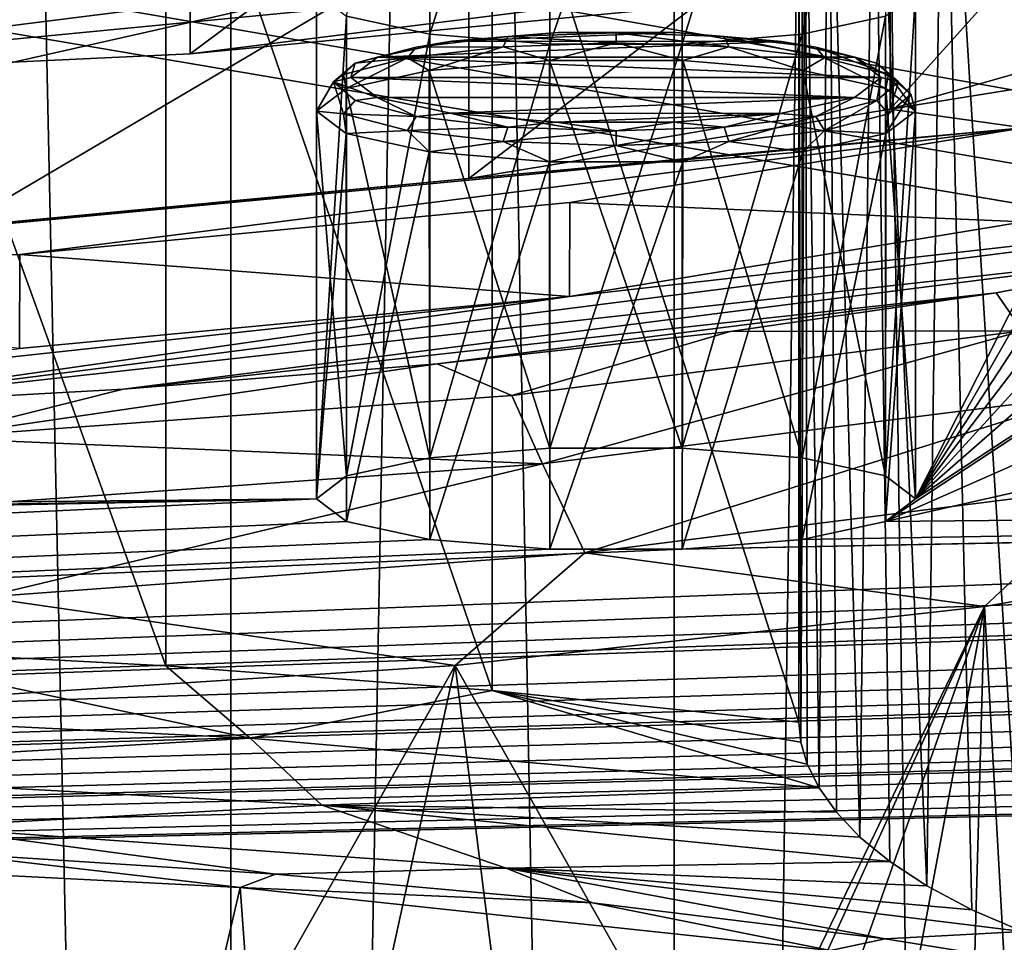
# Model space of a CAD drawing. Units: millimetres. Extents: x -194 to 100, y -1030 to 173.
# Drawn here: x 5 to 11, y -923 to -918 of the extents above; entities that cross this region are included whole.
import ezdxf

# ---------------------------------------------------------------- set-up
doc = ezdxf.new("R2010")
doc.units = ezdxf.units.MM
doc.header["$LTSCALE"] = 41.718519
for name, color, linetype in [('1002', 7, 'CONTINUOUS'), ('1003', 7, 'CONTINUOUS'), ('1004', 7, 'CONTINUOUS'), ('1005', 7, 'CONTINUOUS'), ('1006', 7, 'CONTINUOUS'), ('1009', 7, 'CONTINUOUS'), ('146', 7, 'CONTINUOUS'), ('147', 7, 'CONTINUOUS'), ('148', 7, 'CONTINUOUS'), ('149', 7, 'CONTINUOUS'), ('15', 7, 'CONTINUOUS'), ('150', 7, 'CONTINUOUS'), ('154', 7, 'CONTINUOUS'), ('156', 7, 'CONTINUOUS'), ('158', 7, 'CONTINUOUS'), ('162', 7, 'CONTINUOUS'), ('164', 7, 'CONTINUOUS'), ('167', 7, 'CONTINUOUS'), ('168', 7, 'CONTINUOUS'), ('170', 7, 'CONTINUOUS'), ('734', 7, 'CONTINUOUS'), ('751', 7, 'CONTINUOUS')]:
    doc.layers.add(name, color=color, linetype=linetype)

msp = doc.modelspace()

# ---------------------------------------------------------------- linework, layer by layer
at = {"layer": '1002', "linetype": 'CONTINUOUS'}
for points in [[(8.1627, -917.6465, -382.4096), (8.8497, -917.647, -382.4124), (7.5411, -917.6978, -382.7004), (8.1627, -917.6465, -382.4096)], [(8.8497, -917.647, -382.4124), (9.4676, -917.699, -382.7071), (7.5411, -917.6978, -382.7004), (8.8497, -917.647, -382.4124)], [(7.5411, -917.6978, -382.7004), (9.4676, -917.699, -382.7071), (7.1065, -917.7916, -383.2321), (7.5411, -917.6978, -382.7004)], [(9.4676, -917.699, -382.7071), (9.8954, -917.7922, -383.2357), (7.1065, -917.7916, -383.2321), (9.4676, -917.699, -382.7071)], [(10.05, -917.9092, -383.8993), (6.95, -917.9092, -383.8993), (7.1065, -917.7916, -383.2321), (10.05, -917.9092, -383.8993)], [(9.8954, -917.7922, -383.2357), (10.05, -917.9092, -383.8993), (7.1065, -917.7916, -383.2321), (9.8954, -917.7922, -383.2357)], [(7.1046, -918.0262, -384.563), (6.95, -917.9092, -383.8993), (9.8935, -918.0269, -384.5666), (7.1046, -918.0262, -384.563)], [(9.8935, -918.0269, -384.5666), (6.95, -917.9092, -383.8993), (10.05, -917.9092, -383.8993), (9.8935, -918.0269, -384.5666)], [(7.5324, -918.1194, -385.0916), (7.1046, -918.0262, -384.563), (9.8935, -918.0269, -384.5666), (7.5324, -918.1194, -385.0916)], [(9.4589, -918.1206, -385.0983), (7.5324, -918.1194, -385.0916), (9.8935, -918.0269, -384.5666), (9.4589, -918.1206, -385.0983)], [(8.1503, -918.1714, -385.3863), (7.5324, -918.1194, -385.0916), (9.4589, -918.1206, -385.0983), (8.1503, -918.1714, -385.3863)], [(8.8373, -918.1719, -385.3891), (8.1503, -918.1714, -385.3863), (9.4589, -918.1206, -385.0983), (8.8373, -918.1719, -385.3891)]]:
    msp.add_3dface(points, dxfattribs=at)
at = {"layer": '1003', "linetype": 'CONTINUOUS'}
for points in [[(6.908, -918.1222, -384.5314), (6.75, -918.1062, -383.8646), (6.8501, -917.9355, -383.8947), (6.908, -918.1222, -384.5314)], [(6.95, -917.9092, -383.8993), (7.1046, -918.0262, -384.563), (6.8501, -917.9355, -383.8947), (6.95, -917.9092, -383.8993)], [(6.8501, -917.9355, -383.8947), (7.1046, -918.0262, -384.563), (6.9757, -918.0452, -384.5165), (6.8501, -917.9355, -383.8947)], [(6.908, -918.1222, -384.5314), (6.8501, -917.9355, -383.8947), (6.9757, -918.0452, -384.5165), (6.908, -918.1222, -384.5314)], [(9.8935, -918.0269, -384.5666), (10.05, -917.9092, -383.8993), (10.0243, -918.0452, -384.5165), (9.8935, -918.0269, -384.5666)], [(10.0243, -918.0452, -384.5165), (10.05, -917.9092, -383.8993), (10.1499, -917.9355, -383.8947), (10.0243, -918.0452, -384.5165)], [(10.092, -918.1222, -384.5314), (10.0243, -918.0452, -384.5165), (10.1499, -917.9355, -383.8947), (10.092, -918.1222, -384.5314)], [(10.092, -918.1222, -384.5314), (10.1499, -917.9355, -383.8947), (10.2232, -918.0077, -383.882), (10.092, -918.1222, -384.5314)], [(6.908, -918.1222, -384.5314), (6.9757, -918.0452, -384.5165), (7.3333, -918.1381, -385.0436), (6.908, -918.1222, -384.5314)], [(6.9757, -918.0452, -384.5165), (7.1046, -918.0262, -384.563), (7.3333, -918.1381, -385.0436), (6.9757, -918.0452, -384.5165)], [(7.1046, -918.0262, -384.563), (7.5324, -918.1194, -385.0916), (7.3333, -918.1381, -385.0436), (7.1046, -918.0262, -384.563)], [(9.4589, -918.1206, -385.0983), (9.8935, -918.0269, -384.5666), (9.6667, -918.1381, -385.0436), (9.4589, -918.1206, -385.0983)], [(9.6667, -918.1381, -385.0436), (9.8935, -918.0269, -384.5666), (10.0243, -918.0452, -384.5165), (9.6667, -918.1381, -385.0436)], [(9.7185, -918.2193, -385.082), (9.6667, -918.1381, -385.0436), (10.0243, -918.0452, -384.5165), (9.7185, -918.2193, -385.082)], [(10.092, -918.1222, -384.5314), (9.7185, -918.2193, -385.082), (10.0243, -918.0452, -384.5165), (10.092, -918.1222, -384.5314)], [(10.25, -918.1062, -383.8646), (10.0767, -918.238, -384.6124), (10.2232, -918.0077, -383.882), (10.25, -918.1062, -383.8646)], [(10.2232, -918.0077, -383.882), (10.0767, -918.238, -384.6124), (10.092, -918.1222, -384.5314), (10.2232, -918.0077, -383.882)], [(6.9233, -918.238, -384.6124), (6.75, -918.1062, -383.8646), (6.908, -918.1222, -384.5314), (6.9233, -918.238, -384.6124)], [(7.2815, -918.2193, -385.082), (6.9233, -918.238, -384.6124), (6.908, -918.1222, -384.5314), (7.2815, -918.2193, -385.082)], [(7.2815, -918.2193, -385.082), (6.908, -918.1222, -384.5314), (7.3333, -918.1381, -385.0436), (7.2815, -918.2193, -385.082)], [(7.2815, -918.2193, -385.082), (7.3333, -918.1381, -385.0436), (7.8686, -918.2002, -385.3959), (7.2815, -918.2193, -385.082)], [(7.3333, -918.1381, -385.0436), (7.5324, -918.1194, -385.0916), (7.8686, -918.2002, -385.3959), (7.3333, -918.1381, -385.0436)], [(7.5324, -918.1194, -385.0916), (8.1503, -918.1714, -385.3863), (7.8686, -918.2002, -385.3959), (7.5324, -918.1194, -385.0916)], [(8.8373, -918.1719, -385.3891), (9.4589, -918.1206, -385.0983), (9.1314, -918.2002, -385.3959), (8.8373, -918.1719, -385.3891)], [(9.1314, -918.2002, -385.3959), (9.4589, -918.1206, -385.0983), (9.6667, -918.1381, -385.0436), (9.1314, -918.2002, -385.3959)], [(9.1594, -918.2841, -385.4498), (9.1314, -918.2002, -385.3959), (9.6667, -918.1381, -385.0436), (9.1594, -918.2841, -385.4498)], [(9.7185, -918.2193, -385.082), (9.1594, -918.2841, -385.4498), (9.6667, -918.1381, -385.0436), (9.7185, -918.2193, -385.082)], [(10.092, -918.1222, -384.5314), (10.0767, -918.238, -384.6124), (9.7185, -918.2193, -385.082), (10.092, -918.1222, -384.5314)], [(7.4089, -918.3438, -385.212), (6.9233, -918.238, -384.6124), (7.2815, -918.2193, -385.082), (7.4089, -918.3438, -385.212)], [(7.8406, -918.2841, -385.4498), (7.2815, -918.2193, -385.082), (7.8686, -918.2002, -385.3959), (7.8406, -918.2841, -385.4498)], [(7.8406, -918.2841, -385.4498), (7.4089, -918.3438, -385.212), (7.2815, -918.2193, -385.082), (7.8406, -918.2841, -385.4498)], [(7.8406, -918.2841, -385.4498), (7.8686, -918.2002, -385.3959), (8.5, -918.222, -385.5195), (7.8406, -918.2841, -385.4498)], [(8.5, -918.3069, -385.579), (7.8406, -918.2841, -385.4498), (8.5, -918.222, -385.5195), (8.5, -918.3069, -385.579)], [(7.8686, -918.2002, -385.3959), (8.1503, -918.1714, -385.3863), (8.5, -918.222, -385.5195), (7.8686, -918.2002, -385.3959)], [(8.1503, -918.1714, -385.3863), (8.8373, -918.1719, -385.3891), (8.5, -918.222, -385.5195), (8.1503, -918.1714, -385.3863)], [(8.5, -918.222, -385.5195), (8.8373, -918.1719, -385.3891), (9.1314, -918.2002, -385.3959), (8.5, -918.222, -385.5195)], [(9.1594, -918.2841, -385.4498), (8.5, -918.3069, -385.579), (9.1314, -918.2002, -385.3959), (9.1594, -918.2841, -385.4498)], [(8.5, -918.3069, -385.579), (8.5, -918.222, -385.5195), (9.1314, -918.2002, -385.3959), (8.5, -918.3069, -385.579)], [(9.7185, -918.2193, -385.082), (9.5911, -918.3438, -385.212), (9.1594, -918.2841, -385.4498), (9.7185, -918.2193, -385.082)], [(10.0767, -918.238, -384.6124), (9.5911, -918.3438, -385.212), (9.7185, -918.2193, -385.082), (10.0767, -918.238, -384.6124)], [(8.1106, -918.4024, -385.5448), (7.4089, -918.3438, -385.212), (7.8406, -918.2841, -385.4498), (8.1106, -918.4024, -385.5448)], [(8.5, -918.3069, -385.579), (8.1106, -918.4024, -385.5448), (7.8406, -918.2841, -385.4498), (8.5, -918.3069, -385.579)], [(8.8894, -918.4024, -385.5448), (8.1106, -918.4024, -385.5448), (8.5, -918.3069, -385.579), (8.8894, -918.4024, -385.5448)], [(9.1594, -918.2841, -385.4498), (8.8894, -918.4024, -385.5448), (8.5, -918.3069, -385.579), (9.1594, -918.2841, -385.4498)], [(9.5911, -918.3438, -385.212), (8.8894, -918.4024, -385.5448), (9.1594, -918.2841, -385.4498), (9.5911, -918.3438, -385.212)]]:
    msp.add_3dface(points, dxfattribs=at)
at = {"layer": '1004', "linetype": 'CONTINUOUS'}
for points in [[(6.75, -920.3712, -383.4652), (6.75, -918.1062, -383.8646), (6.9233, -918.238, -384.6124), (6.75, -920.3712, -383.4652)], [(10.25, -920.3712, -383.4652), (10.0739, -920.504, -384.218), (10.25, -918.1062, -383.8646), (10.25, -920.3712, -383.4652)], [(10.0739, -920.504, -384.218), (10.0767, -918.238, -384.6124), (10.25, -918.1062, -383.8646), (10.0739, -920.504, -384.218)], [(6.9261, -920.504, -384.218), (6.75, -920.3712, -383.4652), (6.9233, -918.238, -384.6124), (6.9261, -920.504, -384.218)], [(6.9261, -920.504, -384.218), (6.9233, -918.238, -384.6124), (7.4089, -918.3438, -385.212), (6.9261, -920.504, -384.218)], [(10.0739, -920.504, -384.218), (9.5869, -920.6089, -384.8134), (10.0767, -918.238, -384.6124), (10.0739, -920.504, -384.218)], [(9.5869, -920.6089, -384.8134), (9.5911, -918.3438, -385.212), (10.0767, -918.238, -384.6124), (9.5869, -920.6089, -384.8134)], [(7.4131, -920.6089, -384.8134), (6.9261, -920.504, -384.218), (7.4089, -918.3438, -385.212), (7.4131, -920.6089, -384.8134)], [(7.4131, -920.6089, -384.8134), (7.4089, -918.3438, -385.212), (8.1106, -918.4024, -385.5448), (7.4131, -920.6089, -384.8134)], [(9.5869, -920.6089, -384.8134), (8.8873, -920.6671, -385.143), (9.5911, -918.3438, -385.212), (9.5869, -920.6089, -384.8134)], [(8.8873, -920.6671, -385.143), (8.8894, -918.4024, -385.5448), (9.5911, -918.3438, -385.212), (8.8873, -920.6671, -385.143)], [(8.1127, -920.6671, -385.143), (7.4131, -920.6089, -384.8134), (8.1106, -918.4024, -385.5448), (8.1127, -920.6671, -385.143)], [(8.1127, -920.6671, -385.143), (8.1106, -918.4024, -385.5448), (8.8894, -918.4024, -385.5448), (8.1127, -920.6671, -385.143)], [(8.8873, -920.6671, -385.143), (8.1127, -920.6671, -385.143), (8.8894, -918.4024, -385.5448), (8.8873, -920.6671, -385.143)]]:
    msp.add_3dface(points, dxfattribs=at)
at = {"layer": '1005', "linetype": 'CONTINUOUS'}
for points in [[(7.4089, -917.8686, -382.5172), (8.1127, -920.0754, -381.7875), (8.1106, -917.8099, -382.1844), (7.4089, -917.8686, -382.5172)], [(8.1127, -920.0754, -381.7875), (8.8873, -920.0754, -381.7875), (8.1106, -917.8099, -382.1844), (8.1127, -920.0754, -381.7875)], [(8.1106, -917.8099, -382.1844), (8.8873, -920.0754, -381.7875), (8.8894, -917.8099, -382.1844), (8.1106, -917.8099, -382.1844)], [(8.8873, -920.0754, -381.7875), (9.5869, -920.1335, -382.1171), (8.8894, -917.8099, -382.1844), (8.8873, -920.0754, -381.7875)], [(8.8894, -917.8099, -382.1844), (9.5869, -920.1335, -382.1171), (9.5911, -917.8686, -382.5172), (8.8894, -917.8099, -382.1844)], [(6.9233, -917.9743, -383.1169), (7.4131, -920.1335, -382.1171), (7.4089, -917.8686, -382.5172), (6.9233, -917.9743, -383.1169)], [(7.4131, -920.1335, -382.1171), (8.1127, -920.0754, -381.7875), (7.4089, -917.8686, -382.5172), (7.4131, -920.1335, -382.1171)], [(9.5869, -920.1335, -382.1171), (10.0739, -920.2385, -382.7125), (9.5911, -917.8686, -382.5172), (9.5869, -920.1335, -382.1171)], [(9.5911, -917.8686, -382.5172), (10.0739, -920.2385, -382.7125), (10.0767, -917.9743, -383.1169), (9.5911, -917.8686, -382.5172)], [(6.75, -918.1062, -383.8646), (6.9261, -920.2385, -382.7125), (6.9233, -917.9743, -383.1169), (6.75, -918.1062, -383.8646)], [(6.9261, -920.2385, -382.7125), (7.4131, -920.1335, -382.1171), (6.9233, -917.9743, -383.1169), (6.9261, -920.2385, -382.7125)], [(10.0739, -920.2385, -382.7125), (10.25, -920.3712, -383.4652), (10.0767, -917.9743, -383.1169), (10.0739, -920.2385, -382.7125)], [(10.25, -920.3712, -383.4652), (10.25, -918.1062, -383.8646), (10.0767, -917.9743, -383.1169), (10.25, -920.3712, -383.4652)], [(6.75, -920.3712, -383.4652), (6.9261, -920.2385, -382.7125), (6.75, -918.1062, -383.8646), (6.75, -920.3712, -383.4652)]]:
    msp.add_3dface(points, dxfattribs=at)
at = {"layer": '1006', "linetype": 'CONTINUOUS'}
for points in [[(8.1627, -917.6465, -382.4096), (7.5411, -917.6978, -382.7004), (7.8686, -917.6709, -382.3935), (8.1627, -917.6465, -382.4096)], [(8.1627, -917.6465, -382.4096), (7.8686, -917.6709, -382.3935), (8.5, -917.649, -382.2699), (8.1627, -917.6465, -382.4096)], [(8.8497, -917.647, -382.4124), (8.1627, -917.6465, -382.4096), (8.5, -917.649, -382.2699), (8.8497, -917.647, -382.4124)], [(8.8497, -917.647, -382.4124), (8.5, -917.649, -382.2699), (9.1314, -917.6709, -382.3935), (8.8497, -917.647, -382.4124)], [(9.4676, -917.699, -382.7071), (8.8497, -917.647, -382.4124), (9.1314, -917.6709, -382.3935), (9.4676, -917.699, -382.7071)], [(7.5411, -917.6978, -382.7004), (7.1065, -917.7916, -383.2321), (7.3333, -917.733, -382.7458), (7.5411, -917.6978, -382.7004)], [(7.5411, -917.6978, -382.7004), (7.3333, -917.733, -382.7458), (7.8686, -917.6709, -382.3935), (7.5411, -917.6978, -382.7004)], [(7.3333, -917.733, -382.7458), (7.8406, -917.7312, -382.3141), (7.8686, -917.6709, -382.3935), (7.3333, -917.733, -382.7458)], [(7.8406, -917.7312, -382.3141), (8.5, -917.7085, -382.185), (7.8686, -917.6709, -382.3935), (7.8406, -917.7312, -382.3141)], [(7.8686, -917.6709, -382.3935), (8.5, -917.7085, -382.185), (8.5, -917.649, -382.2699), (7.8686, -917.6709, -382.3935)], [(8.5, -917.7085, -382.185), (9.1594, -917.7312, -382.3141), (8.5, -917.649, -382.2699), (8.5, -917.7085, -382.185)], [(8.5, -917.649, -382.2699), (9.1594, -917.7312, -382.3141), (9.1314, -917.6709, -382.3935), (8.5, -917.649, -382.2699)], [(9.4676, -917.699, -382.7071), (9.1314, -917.6709, -382.3935), (9.6667, -917.733, -382.7458), (9.4676, -917.699, -382.7071)], [(9.1594, -917.7312, -382.3141), (9.7185, -917.7961, -382.682), (9.1314, -917.6709, -382.3935), (9.1594, -917.7312, -382.3141)], [(9.1314, -917.6709, -382.3935), (9.7185, -917.7961, -382.682), (9.6667, -917.733, -382.7458), (9.1314, -917.6709, -382.3935)], [(9.8954, -917.7922, -383.2357), (9.4676, -917.699, -382.7071), (9.6667, -917.733, -382.7458), (9.8954, -917.7922, -383.2357)], [(7.1065, -917.7916, -383.2321), (6.9757, -917.8259, -383.2729), (7.3333, -917.733, -382.7458), (7.1065, -917.7916, -383.2321)], [(6.9757, -917.8259, -383.2729), (7.2815, -917.7961, -382.682), (7.3333, -917.733, -382.7458), (6.9757, -917.8259, -383.2729)], [(7.2815, -917.7961, -382.682), (7.4089, -917.8686, -382.5172), (7.8406, -917.7312, -382.3141), (7.2815, -917.7961, -382.682)], [(7.2815, -917.7961, -382.682), (7.8406, -917.7312, -382.3141), (7.3333, -917.733, -382.7458), (7.2815, -917.7961, -382.682)], [(7.4089, -917.8686, -382.5172), (8.1106, -917.8099, -382.1844), (7.8406, -917.7312, -382.3141), (7.4089, -917.8686, -382.5172)], [(7.8406, -917.7312, -382.3141), (8.1106, -917.8099, -382.1844), (8.5, -917.7085, -382.185), (7.8406, -917.7312, -382.3141)], [(8.1106, -917.8099, -382.1844), (8.8894, -917.8099, -382.1844), (8.5, -917.7085, -382.185), (8.1106, -917.8099, -382.1844)], [(8.5, -917.7085, -382.185), (8.8894, -917.8099, -382.1844), (9.1594, -917.7312, -382.3141), (8.5, -917.7085, -382.185)], [(8.8894, -917.8099, -382.1844), (9.5911, -917.8686, -382.5172), (9.1594, -917.7312, -382.3141), (8.8894, -917.8099, -382.1844)], [(9.1594, -917.7312, -382.3141), (9.5911, -917.8686, -382.5172), (9.7185, -917.7961, -382.682), (9.1594, -917.7312, -382.3141)], [(9.8954, -917.7922, -383.2357), (9.6667, -917.733, -382.7458), (10.0243, -917.8259, -383.2729), (9.8954, -917.7922, -383.2357)], [(9.7185, -917.7961, -382.682), (10.092, -917.8932, -383.2326), (9.6667, -917.733, -382.7458), (9.7185, -917.7961, -382.682)], [(9.6667, -917.733, -382.7458), (10.092, -917.8932, -383.2326), (10.0243, -917.8259, -383.2729), (9.6667, -917.733, -382.7458)], [(6.908, -917.8932, -383.2326), (6.9233, -917.9743, -383.1169), (7.2815, -917.7961, -382.682), (6.908, -917.8932, -383.2326)], [(6.908, -917.8932, -383.2326), (7.2815, -917.7961, -382.682), (6.9757, -917.8259, -383.2729), (6.908, -917.8932, -383.2326)], [(6.9233, -917.9743, -383.1169), (7.4089, -917.8686, -382.5172), (7.2815, -917.7961, -382.682), (6.9233, -917.9743, -383.1169)], [(7.1065, -917.7916, -383.2321), (6.95, -917.9092, -383.8993), (6.9757, -917.8259, -383.2729), (7.1065, -917.7916, -383.2321)], [(9.5911, -917.8686, -382.5172), (10.0767, -917.9743, -383.1169), (9.7185, -917.7961, -382.682), (9.5911, -917.8686, -382.5172)], [(9.7185, -917.7961, -382.682), (10.0767, -917.9743, -383.1169), (10.092, -917.8932, -383.2326), (9.7185, -917.7961, -382.682)], [(10.05, -917.9092, -383.8993), (9.8954, -917.7922, -383.2357), (10.1499, -917.9355, -383.8947), (10.05, -917.9092, -383.8993)], [(10.1499, -917.9355, -383.8947), (9.8954, -917.7922, -383.2357), (10.0243, -917.8259, -383.2729), (10.1499, -917.9355, -383.8947)], [(6.95, -917.9092, -383.8993), (6.8501, -917.9355, -383.8947), (6.9757, -917.8259, -383.2729), (6.95, -917.9092, -383.8993)], [(6.8501, -917.9355, -383.8947), (6.908, -917.8932, -383.2326), (6.9757, -917.8259, -383.2729), (6.8501, -917.9355, -383.8947)], [(10.092, -917.8932, -383.2326), (10.2232, -918.0077, -383.882), (10.0243, -917.8259, -383.2729), (10.092, -917.8932, -383.2326)], [(10.2232, -918.0077, -383.882), (10.1499, -917.9355, -383.8947), (10.0243, -917.8259, -383.2729), (10.2232, -918.0077, -383.882)], [(6.8501, -917.9355, -383.8947), (6.75, -918.1062, -383.8646), (6.9233, -917.9743, -383.1169), (6.8501, -917.9355, -383.8947)], [(6.8501, -917.9355, -383.8947), (6.9233, -917.9743, -383.1169), (6.908, -917.8932, -383.2326), (6.8501, -917.9355, -383.8947)], [(10.0767, -917.9743, -383.1169), (10.25, -918.1062, -383.8646), (10.092, -917.8932, -383.2326), (10.0767, -917.9743, -383.1169)], [(10.25, -918.1062, -383.8646), (10.2232, -918.0077, -383.882), (10.092, -917.8932, -383.2326), (10.25, -918.1062, -383.8646)]]:
    msp.add_3dface(points, dxfattribs=at)
at = {"layer": '1009', "linetype": 'CONTINUOUS'}
for points in [[(10.0739, -917.5519, -367.4762), (9.5869, -917.6569, -368.0717), (10.0767, -915.286, -367.8706), (10.0739, -917.5519, -367.4762)], [(9.5869, -917.6569, -368.0717), (9.5911, -915.3917, -368.4703), (10.0767, -915.286, -367.8706), (9.5869, -917.6569, -368.0717)], [(7.4131, -917.6569, -368.0717), (6.9261, -917.5519, -367.4762), (7.4089, -915.3917, -368.4703), (7.4131, -917.6569, -368.0717)], [(7.4131, -917.6569, -368.0717), (7.4089, -915.3917, -368.4703), (8.1106, -915.4504, -368.8031), (7.4131, -917.6569, -368.0717)], [(9.5869, -917.6569, -368.0717), (8.8873, -917.715, -368.4013), (9.5911, -915.3917, -368.4703), (9.5869, -917.6569, -368.0717)], [(8.8873, -917.715, -368.4013), (8.8894, -915.4504, -368.8031), (9.5911, -915.3917, -368.4703), (8.8873, -917.715, -368.4013)], [(8.1127, -917.715, -368.4013), (7.4131, -917.6569, -368.0717), (8.1106, -915.4504, -368.8031), (8.1127, -917.715, -368.4013)], [(8.1127, -917.715, -368.4013), (8.1106, -915.4504, -368.8031), (8.8894, -915.4504, -368.8031), (8.1127, -917.715, -368.4013)], [(8.8873, -917.715, -368.4013), (8.1127, -917.715, -368.4013), (8.8894, -915.4504, -368.8031), (8.8873, -917.715, -368.4013)]]:
    msp.add_3dface(points, dxfattribs=at)
at = {"layer": '146', "color": 7, "linetype": 'CONTINUOUS'}
for points in [[(10.8806, -918.2042, -315.1128), (10.881, -918.7535, -315.0149), (8.2292, -918.6412, -317.591), (10.8806, -918.2042, -315.1128)], [(8.2292, -918.6412, -317.591), (8.2286, -919.1906, -317.4937), (5.0168, -918.944, -319.3086), (8.2292, -918.6412, -317.591)], [(10.881, -918.7535, -315.0149), (8.2286, -919.1906, -317.4937), (8.2292, -918.6412, -317.591), (10.881, -918.7535, -315.0149)], [(5.0168, -918.944, -319.3086), (5.0151, -919.4936, -319.212), (1.4631, -919.0921, -320.1486), (5.0168, -918.944, -319.3086)], [(8.2286, -919.1906, -317.4937), (5.0151, -919.4936, -319.212), (5.0168, -918.944, -319.3086), (8.2286, -919.1906, -317.4937)]]:
    msp.add_3dface(points, dxfattribs=at)
at = {"layer": '147', "color": 7, "linetype": 'CONTINUOUS'}
for points in [[(11.8756, -917.5927, -311.645), (12.7899, -917.6631, -312.0439), (10.1021, -918.0952, -314.4946), (11.8756, -917.5927, -311.645)], [(12.7899, -917.6631, -312.0439), (10.8806, -918.2042, -315.1128), (10.1021, -918.0952, -314.4946), (12.7899, -917.6631, -312.0439)], [(10.1021, -918.0952, -314.4946), (10.8806, -918.2042, -315.1128), (7.6396, -918.5009, -316.7955), (10.1021, -918.0952, -314.4946)], [(10.8806, -918.2042, -315.1128), (5.0168, -918.944, -319.3086), (1.4631, -919.0921, -320.1486), (10.8806, -918.2042, -315.1128)], [(10.8806, -918.2042, -315.1128), (1.4631, -919.0921, -320.1486), (7.6396, -918.5009, -316.7955), (10.8806, -918.2042, -315.1128)], [(10.8806, -918.2042, -315.1128), (8.2292, -918.6412, -317.591), (5.0168, -918.944, -319.3086), (10.8806, -918.2042, -315.1128)], [(7.6396, -918.5009, -316.7955), (1.4631, -919.0921, -320.1486), (4.6562, -918.782, -318.39), (7.6396, -918.5009, -316.7955)]]:
    msp.add_3dface(points, dxfattribs=at)
at = {"layer": '148', "color": 7, "linetype": 'CONTINUOUS'}
for points in [[(11.8756, -917.5927, -311.645), (10.1021, -918.0952, -314.4946), (11.8756, -916.1155, -311.9055), (11.8756, -917.5927, -311.645)], [(11.8756, -916.1155, -311.9055), (10.1021, -918.0952, -314.4946), (10.1021, -916.618, -314.7551), (11.8756, -916.1155, -311.9055)], [(10.1021, -918.0952, -314.4946), (7.6396, -918.5009, -316.7955), (10.1021, -916.618, -314.7551), (10.1021, -918.0952, -314.4946)], [(10.1021, -916.618, -314.7551), (7.6396, -918.5009, -316.7955), (7.6396, -917.0237, -317.056), (10.1021, -916.618, -314.7551)], [(7.6396, -918.5009, -316.7955), (4.6562, -918.782, -318.39), (7.6396, -917.0237, -317.056), (7.6396, -918.5009, -316.7955)], [(7.6396, -917.0237, -317.056), (4.6562, -918.782, -318.39), (4.6562, -917.3048, -318.6505), (7.6396, -917.0237, -317.056)]]:
    msp.add_3dface(points, dxfattribs=at)
at = {"layer": '149', "color": 7, "linetype": 'CONTINUOUS'}
for points in [[(14.3635, -916.4212, -313.6392), (7.6396, -917.0237, -317.056), (2.2675, -917.9475, -322.2952), (14.3635, -916.4212, -313.6392)], [(12.2448, -916.9855, -316.8396), (14.3635, -916.4212, -313.6392), (2.2675, -917.9475, -322.2952), (12.2448, -916.9855, -316.8396)], [(6.0128, -917.7719, -321.2993), (12.2448, -916.9855, -316.8396), (2.2675, -917.9475, -322.2952), (6.0128, -917.7719, -321.2993)], [(9.4055, -917.4448, -319.4444), (12.2448, -916.9855, -316.8396), (6.0128, -917.7719, -321.2993), (9.4055, -917.4448, -319.4444)], [(7.6396, -917.0237, -317.056), (4.6562, -917.3048, -318.6505), (2.2675, -917.9475, -322.2952), (7.6396, -917.0237, -317.056)]]:
    msp.add_3dface(points, dxfattribs=at)
at = {"layer": '15', "color": 7, "linetype": 'CONTINUOUS'}
for points in [[(3.2356, -828.3, -12.0738), (6.2492, -828.3, -10.8257), (3.2352, -967.5, -12.0741), (3.2356, -828.3, -12.0738)], [(3.2352, -967.5, -12.0741), (6.2492, -828.3, -10.8257), (6.25, -967.5, -10.8253), (3.2352, -967.5, -12.0741)], [(6.25, -967.5, 10.8253), (3.2356, -828.3, 12.0738), (3.2352, -967.5, 12.0741), (6.25, -967.5, 10.8253)], [(6.2492, -828.3, 10.8257), (3.2356, -828.3, 12.0738), (6.25, -967.5, 10.8253), (6.2492, -828.3, 10.8257)], [(6.2492, -828.3, -10.8257), (8.8394, -828.3, -8.8381), (6.25, -967.5, -10.8253), (6.2492, -828.3, -10.8257)], [(8.8394, -828.3, 8.8381), (6.2492, -828.3, 10.8257), (8.8388, -967.5, 8.8388), (8.8394, -828.3, 8.8381)], [(8.8388, -967.5, 8.8388), (6.2492, -828.3, 10.8257), (6.25, -967.5, 10.8253), (8.8388, -967.5, 8.8388)], [(6.25, -967.5, -10.8253), (8.8394, -828.3, -8.8381), (8.8388, -967.5, -8.8388), (6.25, -967.5, -10.8253)], [(8.8394, -828.3, -8.8381), (10.8248, -828.3, -6.2505), (8.8388, -967.5, -8.8388), (8.8394, -828.3, -8.8381)], [(8.8388, -967.5, -8.8388), (10.8248, -828.3, -6.2505), (10.8253, -967.5, -6.25), (8.8388, -967.5, -8.8388)], [(10.8253, -967.5, 6.25), (8.8394, -828.3, 8.8381), (8.8388, -967.5, 8.8388), (10.8253, -967.5, 6.25)], [(10.8248, -828.3, 6.2505), (8.8394, -828.3, 8.8381), (10.8253, -967.5, 6.25), (10.8248, -828.3, 6.2505)]]:
    msp.add_3dface(points, dxfattribs=at)
at = {"layer": '150', "color": 7, "linetype": 'CONTINUOUS'}
for points in [[(9.4055, -917.4448, -319.4444), (6.0128, -917.7719, -321.2993), (9.4046, -915.2437, -319.8332), (9.4055, -917.4448, -319.4444)], [(9.4046, -915.2437, -319.8332), (6.0128, -917.7719, -321.2993), (6.0144, -915.5705, -321.6866), (9.4046, -915.2437, -319.8332)], [(6.0128, -917.7719, -321.2993), (2.2675, -917.9475, -322.2952), (6.0144, -915.5705, -321.6866), (6.0128, -917.7719, -321.2993)], [(6.0144, -915.5705, -321.6866), (2.2675, -917.9475, -322.2952), (2.268, -915.7462, -322.6828), (6.0144, -915.5705, -321.6866)]]:
    msp.add_3dface(points, dxfattribs=at)
at = {"layer": '154', "color": 7, "linetype": 'CONTINUOUS'}
for points in [[(12.089, -918.9083, -315.8927), (10.8754, -919.391, -317.9754), (10.7211, -919.1676, -317.3635), (12.089, -918.9083, -315.8927)], [(10.7211, -919.1676, -317.3635), (10.8754, -919.391, -317.9754), (9.167, -919.3943, -318.6488), (10.7211, -919.1676, -317.3635)], [(9.167, -919.3943, -318.6488), (7.8905, -919.7675, -320.1104), (7.4553, -919.5836, -319.7224), (9.167, -919.3943, -318.6488)], [(10.8754, -919.391, -317.9754), (8.0697, -920.1673, -320.5052), (7.8905, -919.7675, -320.1104), (10.8754, -919.391, -317.9754)], [(10.8754, -919.391, -317.9754), (7.8905, -919.7675, -320.1104), (9.167, -919.3943, -318.6488), (10.8754, -919.391, -317.9754)], [(11.2543, -919.7657, -318.2276), (8.0697, -920.1673, -320.5052), (10.8754, -919.391, -317.9754), (11.2543, -919.7657, -318.2276)], [(7.8905, -919.7675, -320.1104), (4.4899, -920.0158, -321.5189), (7.4553, -919.5836, -319.7224), (7.8905, -919.7675, -320.1104)], [(7.4553, -919.5836, -319.7224), (4.4899, -920.0158, -321.5189), (5.6199, -919.7322, -320.5654), (7.4553, -919.5836, -319.7224)], [(5.6199, -919.7322, -320.5654), (4.4899, -920.0158, -321.5189), (3.6842, -919.8383, -321.1671), (5.6199, -919.7322, -320.5654)], [(7.8905, -919.7675, -320.1104), (8.0697, -920.1673, -320.5052), (4.4899, -920.0158, -321.5189), (7.8905, -919.7675, -320.1104)], [(11.2543, -919.7657, -318.2276), (8.3168, -920.6877, -320.6516), (8.0697, -920.1673, -320.5052), (11.2543, -919.7657, -318.2276)], [(11.4053, -920.2981, -318.442), (8.3168, -920.6877, -320.6516), (11.2543, -919.7657, -318.2276), (11.4053, -920.2981, -318.442)], [(8.0697, -920.1673, -320.5052), (4.4293, -920.4271, -321.9783), (4.4899, -920.0158, -321.5189), (8.0697, -920.1673, -320.5052)], [(8.0697, -920.1673, -320.5052), (4.8032, -920.9469, -322.1216), (4.4293, -920.4271, -321.9783), (8.0697, -920.1673, -320.5052)], [(8.3168, -920.6877, -320.6516), (4.8032, -920.9469, -322.1216), (8.0697, -920.1673, -320.5052), (8.3168, -920.6877, -320.6516)], [(11.4053, -920.2981, -318.442), (10.6523, -921.0017, -319.127), (8.3168, -920.6877, -320.6516), (11.4053, -920.2981, -318.442)], [(13.3291, -920.5334, -316.4708), (10.6523, -921.0017, -319.127), (11.4053, -920.2981, -318.442), (13.3291, -920.5334, -316.4708)], [(8.3168, -920.6877, -320.6516), (7.5599, -921.3452, -321.0748), (4.8032, -920.9469, -322.1216), (8.3168, -920.6877, -320.6516)], [(10.6523, -921.0017, -319.127), (7.5599, -921.3452, -321.0748), (8.3168, -920.6877, -320.6516), (10.6523, -921.0017, -319.127)], [(7.5599, -921.3452, -321.0748), (4.1924, -921.562, -322.3042), (4.8032, -920.9469, -322.1216), (7.5599, -921.3452, -321.0748)]]:
    msp.add_3dface(points, dxfattribs=at)
at = {"layer": '156', "color": 7, "linetype": 'CONTINUOUS'}
for points in [[(5.87, -921.3471, -289.4125), (3.8748, -915.8268, -289.7785), (3.8746, -921.2432, -288.8234), (5.87, -921.3471, -289.4125)], [(5.8701, -915.9307, -290.3676), (3.8748, -915.8268, -289.7785), (5.87, -921.3471, -289.4125), (5.8701, -915.9307, -290.3676)], [(7.7772, -921.4926, -290.2375), (5.8701, -915.9307, -290.3676), (5.87, -921.3471, -289.4125), (7.7772, -921.4926, -290.2375)], [(7.7773, -916.0761, -291.1926), (5.8701, -915.9307, -290.3676), (7.7772, -921.4926, -290.2375), (7.7773, -916.0761, -291.1926)], [(9.5677, -921.6775, -291.286), (7.7773, -916.0761, -291.1926), (7.7772, -921.4926, -290.2375), (9.5677, -921.6775, -291.286)], [(9.5677, -916.261, -292.241), (7.7773, -916.0761, -291.1926), (9.5677, -921.6775, -291.286), (9.5677, -916.261, -292.241)]]:
    msp.add_3dface(points, dxfattribs=at)
at = {"layer": '158', "color": 7, "linetype": 'CONTINUOUS'}
for points in [[(2.4243, -922.444, -289.8744), (3.807, -933.3262, -288.2438), (6.3035, -922.6435, -291.0058), (2.4243, -922.444, -289.8744)], [(3.807, -933.3262, -288.2438), (7.0954, -933.5423, -289.4695), (6.3035, -922.6435, -291.0058), (3.807, -933.3262, -288.2438)], [(6.3035, -922.6435, -291.0058), (7.0954, -933.5423, -289.4695), (9.7536, -923.0105, -293.0875), (6.3035, -922.6435, -291.0058)]]:
    msp.add_3dface(points, dxfattribs=at)
at = {"layer": '162', "color": 7, "linetype": 'CONTINUOUS'}
for points in [[(2.4243, -922.444, -289.8744), (6.3035, -922.6435, -291.0058), (4.5477, -922.4386, -289.844), (2.4243, -922.444, -289.8744)], [(4.5477, -922.4386, -289.844), (6.3035, -922.6435, -291.0058), (6.5108, -922.5645, -290.5576), (4.5477, -922.4386, -289.844)], [(6.5108, -922.5645, -290.5576), (6.3035, -922.6435, -291.0058), (8.363, -922.7338, -291.5179), (6.5108, -922.5645, -290.5576)], [(6.3035, -922.6435, -291.0058), (9.7536, -923.0105, -293.0875), (8.363, -922.7338, -291.5179), (6.3035, -922.6435, -291.0058)], [(8.363, -922.7338, -291.5179), (9.7536, -923.0105, -293.0875), (10.0724, -922.9437, -292.7083), (8.363, -922.7338, -291.5179)], [(10.0724, -922.9437, -292.7083), (9.7536, -923.0105, -293.0875), (11.6082, -923.1903, -294.1067), (10.0724, -922.9437, -292.7083)]]:
    msp.add_3dface(points, dxfattribs=at)
at = {"layer": '164', "color": 7, "linetype": 'CONTINUOUS'}
for points in [[(6.3616, -921.7704, -289.6134), (3.8746, -921.2432, -288.8234), (2.6963, -921.5924, -288.604), (6.3616, -921.7704, -289.6134)], [(5.87, -921.3471, -289.4125), (3.8746, -921.2432, -288.8234), (6.3616, -921.7704, -289.6134), (5.87, -921.3471, -289.4125)], [(7.7772, -921.4926, -290.2375), (5.87, -921.3471, -289.4125), (6.3616, -921.7704, -289.6134), (7.7772, -921.4926, -290.2375)], [(9.6866, -922.0609, -291.3845), (7.7772, -921.4926, -290.2375), (6.3616, -921.7704, -289.6134), (9.6866, -922.0609, -291.3845)], [(9.5677, -921.6775, -291.286), (7.7772, -921.4926, -290.2375), (9.5794, -921.7944, -291.2817), (9.5677, -921.6775, -291.286)], [(9.5794, -921.7944, -291.2817), (7.7772, -921.4926, -290.2375), (9.6175, -921.9226, -291.3124), (9.5794, -921.7944, -291.2817)], [(9.6175, -921.9226, -291.3124), (7.7772, -921.4926, -290.2375), (9.6866, -922.0609, -291.3845), (9.6175, -921.9226, -291.3124)], [(6.3616, -921.7704, -289.6134), (2.6963, -921.5924, -288.604), (3.0784, -921.9622, -288.8299), (6.3616, -921.7704, -289.6134)], [(6.7816, -922.1622, -289.9646), (6.3616, -921.7704, -289.6134), (3.0784, -921.9622, -288.8299), (6.7816, -922.1622, -289.9646)], [(9.6866, -922.0609, -291.3845), (6.3616, -921.7704, -289.6134), (6.7816, -922.1622, -289.9646), (9.6866, -922.0609, -291.3845)], [(4.4388, -922.289, -289.4338), (6.7816, -922.1622, -289.9646), (3.0784, -921.9622, -288.8299), (4.4388, -922.289, -289.4338)], [(9.7886, -922.204, -291.5019), (9.6866, -922.0609, -291.3845), (6.7816, -922.1622, -289.9646), (9.7886, -922.204, -291.5019)], [(4.4388, -922.289, -289.4338), (7.8579, -922.5312, -290.8074), (6.7816, -922.1622, -289.9646), (4.4388, -922.289, -289.4338)], [(7.8579, -922.5312, -290.8074), (10.0996, -922.4922, -291.8858), (6.7816, -922.1622, -289.9646), (7.8579, -922.5312, -290.8074)], [(9.9254, -922.3484, -291.6675), (9.7886, -922.204, -291.5019), (6.7816, -922.1622, -289.9646), (9.9254, -922.3484, -291.6675)], [(10.0996, -922.4922, -291.8858), (9.9254, -922.3484, -291.6675), (6.7816, -922.1622, -289.9646), (10.0996, -922.4922, -291.8858)], [(4.5477, -922.4386, -289.844), (6.5108, -922.5645, -290.5576), (4.4388, -922.289, -289.4338), (4.5477, -922.4386, -289.844)], [(4.4388, -922.289, -289.4338), (6.5108, -922.5645, -290.5576), (7.8579, -922.5312, -290.8074), (4.4388, -922.289, -289.4338)], [(6.5108, -922.5645, -290.5576), (8.363, -922.7338, -291.5179), (7.8579, -922.5312, -290.8074), (6.5108, -922.5645, -290.5576)], [(10.0996, -922.4922, -291.8858), (7.8579, -922.5312, -290.8074), (10.3159, -922.6343, -292.163), (10.0996, -922.4922, -291.8858)], [(8.363, -922.7338, -291.5179), (10.0724, -922.9437, -292.7083), (7.8579, -922.5312, -290.8074), (8.363, -922.7338, -291.5179)], [(7.8579, -922.5312, -290.8074), (10.0724, -922.9437, -292.7083), (10.8755, -922.8999, -292.8982), (7.8579, -922.5312, -290.8074)], [(7.8579, -922.5312, -290.8074), (10.8755, -922.8999, -292.8982), (10.5793, -922.7732, -292.5067), (7.8579, -922.5312, -290.8074)], [(10.3159, -922.6343, -292.163), (7.8579, -922.5312, -290.8074), (10.5793, -922.7732, -292.5067), (10.3159, -922.6343, -292.163)], [(10.0724, -922.9437, -292.7083), (11.6082, -923.1903, -294.1067), (10.8755, -922.8999, -292.8982), (10.0724, -922.9437, -292.7083)]]:
    msp.add_3dface(points, dxfattribs=at)
at = {"layer": '167', "color": 7, "linetype": 'CONTINUOUS'}
for points in [[(10.6523, -921.0017, -319.127), (13.3291, -920.5334, -316.4708), (10.8159, -923.9444, -318.473), (10.6523, -921.0017, -319.127)], [(7.5599, -921.3452, -321.0748), (10.6523, -921.0017, -319.127), (9.1404, -924.1343, -319.6765), (7.5599, -921.3452, -321.0748)], [(10.6523, -921.0017, -319.127), (9.4201, -923.7045, -319.567), (9.1404, -924.1343, -319.6765), (10.6523, -921.0017, -319.127)], [(10.6523, -921.0017, -319.127), (9.7847, -923.4577, -319.3571), (9.4201, -923.7045, -319.567), (10.6523, -921.0017, -319.127)], [(10.6523, -921.0017, -319.127), (10.2025, -923.4063, -319.0578), (9.7847, -923.4577, -319.3571), (10.6523, -921.0017, -319.127)], [(10.6523, -921.0017, -319.127), (10.5803, -923.5903, -318.729), (10.2025, -923.4063, -319.0578), (10.6523, -921.0017, -319.127)], [(10.6523, -921.0017, -319.127), (10.8159, -923.9444, -318.473), (10.5803, -923.5903, -318.729), (10.6523, -921.0017, -319.127)], [(4.1924, -921.562, -322.3042), (7.5599, -921.3452, -321.0748), (4.3784, -926.97, -321.3014), (4.1924, -921.562, -322.3042)], [(7.5599, -921.3452, -321.0748), (6.3546, -926.8556, -320.6526), (4.3784, -926.97, -321.3014), (7.5599, -921.3452, -321.0748)], [(7.5599, -921.3452, -321.0748), (8.2353, -926.7001, -319.7707), (6.3546, -926.8556, -320.6526), (7.5599, -921.3452, -321.0748)], [(7.5599, -921.3452, -321.0748), (9.1404, -924.1343, -319.6765), (8.2353, -926.7001, -319.7707), (7.5599, -921.3452, -321.0748)]]:
    msp.add_3dface(points, dxfattribs=at)
at = {"layer": '168', "color": 7, "linetype": 'CONTINUOUS'}
for points in [[(10.412, -915.4274, -293.5681), (10.8755, -922.8999, -292.8982), (10.9903, -915.3783, -294.3849), (10.412, -915.4274, -293.5681)], [(10.0064, -915.5682, -292.9764), (10.3159, -922.6343, -292.163), (10.412, -915.4274, -293.5681), (10.0064, -915.5682, -292.9764)], [(10.3159, -922.6343, -292.163), (10.5793, -922.7732, -292.5067), (10.412, -915.4274, -293.5681), (10.3159, -922.6343, -292.163)], [(10.5793, -922.7732, -292.5067), (10.8755, -922.8999, -292.8982), (10.412, -915.4274, -293.5681), (10.5793, -922.7732, -292.5067)], [(9.7442, -915.7751, -292.5735), (9.9254, -922.3484, -291.6675), (10.0064, -915.5682, -292.9764), (9.7442, -915.7751, -292.5735)], [(9.9254, -922.3484, -291.6675), (10.0996, -922.4922, -291.8858), (10.0064, -915.5682, -292.9764), (9.9254, -922.3484, -291.6675)], [(10.0996, -922.4922, -291.8858), (10.3159, -922.6343, -292.163), (10.0064, -915.5682, -292.9764), (10.0996, -922.4922, -291.8858)], [(9.6064, -916.0174, -292.338), (9.6866, -922.0609, -291.3845), (9.7442, -915.7751, -292.5735), (9.6064, -916.0174, -292.338)], [(9.6866, -922.0609, -291.3845), (9.7886, -922.204, -291.5019), (9.7442, -915.7751, -292.5735), (9.6866, -922.0609, -291.3845)], [(9.7886, -922.204, -291.5019), (9.9254, -922.3484, -291.6675), (9.7442, -915.7751, -292.5735), (9.7886, -922.204, -291.5019)], [(9.5677, -916.261, -292.241), (9.5794, -921.7944, -291.2817), (9.6064, -916.0174, -292.338), (9.5677, -916.261, -292.241)], [(9.5794, -921.7944, -291.2817), (9.6175, -921.9226, -291.3124), (9.6064, -916.0174, -292.338), (9.5794, -921.7944, -291.2817)], [(9.6175, -921.9226, -291.3124), (9.6866, -922.0609, -291.3845), (9.6064, -916.0174, -292.338), (9.6175, -921.9226, -291.3124)], [(9.5677, -916.261, -292.241), (9.5677, -921.6775, -291.286), (9.5794, -921.7944, -291.2817), (9.5677, -916.261, -292.241)]]:
    msp.add_3dface(points, dxfattribs=at)
at = {"layer": '170', "color": 7, "linetype": 'CONTINUOUS'}
for points in [[(8.2286, -919.1906, -317.4937), (13.2533, -918.6196, -314.2553), (3.6842, -919.8383, -321.1671), (8.2286, -919.1906, -317.4937)], [(13.2533, -918.6196, -314.2553), (12.089, -918.9083, -315.8927), (3.6842, -919.8383, -321.1671), (13.2533, -918.6196, -314.2553)], [(8.2286, -919.1906, -317.4937), (10.881, -918.7535, -315.0149), (13.2533, -918.6196, -314.2553), (8.2286, -919.1906, -317.4937)], [(12.089, -918.9083, -315.8927), (5.6199, -919.7322, -320.5654), (3.6842, -919.8383, -321.1671), (12.089, -918.9083, -315.8927)], [(12.089, -918.9083, -315.8927), (10.7211, -919.1676, -317.3635), (5.6199, -919.7322, -320.5654), (12.089, -918.9083, -315.8927)], [(5.0151, -919.4936, -319.212), (8.2286, -919.1906, -317.4937), (1.6857, -919.8994, -321.5136), (5.0151, -919.4936, -319.212)], [(8.2286, -919.1906, -317.4937), (3.6842, -919.8383, -321.1671), (1.6857, -919.8994, -321.5136), (8.2286, -919.1906, -317.4937)], [(10.7211, -919.1676, -317.3635), (7.4553, -919.5836, -319.7224), (5.6199, -919.7322, -320.5654), (10.7211, -919.1676, -317.3635)], [(10.7211, -919.1676, -317.3635), (9.167, -919.3943, -318.6488), (7.4553, -919.5836, -319.7224), (10.7211, -919.1676, -317.3635)]]:
    msp.add_3dface(points, dxfattribs=at)
at = {"layer": '734', "linetype": 'CONTINUOUS'}
for points in [[(-6.75, -920.3712, -383.4652), (-6.75, -917.4192, -366.7235), (6.75, -893.8031, -232.7896), (-6.75, -920.3712, -383.4652)], [(6.75, -896.7551, -249.5314), (-6.75, -920.3712, -383.4652), (6.75, -893.8031, -232.7896), (6.75, -896.7551, -249.5314)], [(10.25, -920.3712, -383.4652), (10.25, -917.4192, -366.7235), (23.75, -893.8031, -232.7896), (10.25, -920.3712, -383.4652)], [(23.75, -896.7551, -249.5314), (10.25, -920.3712, -383.4652), (23.75, -893.8031, -232.7896), (23.75, -896.7551, -249.5314)], [(6.75, -899.7071, -266.2731), (-6.75, -920.3712, -383.4652), (6.75, -896.7551, -249.5314), (6.75, -899.7071, -266.2731)], [(23.75, -899.7071, -266.2731), (10.25, -920.3712, -383.4652), (23.75, -896.7551, -249.5314), (23.75, -899.7071, -266.2731)], [(6.75, -902.6591, -283.0148), (-6.75, -920.3712, -383.4652), (6.75, -899.7071, -266.2731), (6.75, -902.6591, -283.0148)], [(23.75, -902.6591, -283.0148), (10.25, -920.3712, -383.4652), (23.75, -899.7071, -266.2731), (23.75, -902.6591, -283.0148)], [(6.75, -905.6111, -299.7566), (-6.75, -920.3712, -383.4652), (6.75, -902.6591, -283.0148), (6.75, -905.6111, -299.7566)], [(23.75, -905.6111, -299.7566), (10.25, -920.3712, -383.4652), (23.75, -902.6591, -283.0148), (23.75, -905.6111, -299.7566)], [(6.75, -908.5632, -316.4983), (-6.75, -920.3712, -383.4652), (6.75, -905.6111, -299.7566), (6.75, -908.5632, -316.4983)], [(23.75, -908.5632, -316.4983), (10.25, -920.3712, -383.4652), (23.75, -905.6111, -299.7566), (23.75, -908.5632, -316.4983)], [(6.75, -911.5152, -333.24), (-6.75, -920.3712, -383.4652), (6.75, -908.5632, -316.4983), (6.75, -911.5152, -333.24)], [(23.75, -911.5152, -333.24), (10.25, -920.3712, -383.4652), (23.75, -908.5632, -316.4983), (23.75, -911.5152, -333.24)], [(-6.9261, -920.504, -384.218), (-6.75, -920.3712, -383.4652), (6.75, -911.5152, -333.24), (-6.9261, -920.504, -384.218)], [(6.75, -914.4672, -349.9818), (-6.9261, -920.504, -384.218), (6.75, -911.5152, -333.24), (6.75, -914.4672, -349.9818)], [(10.0739, -920.504, -384.218), (10.25, -920.3712, -383.4652), (23.75, -911.5152, -333.24), (10.0739, -920.504, -384.218)], [(23.75, -914.4672, -349.9818), (10.0739, -920.504, -384.218), (23.75, -911.5152, -333.24), (23.75, -914.4672, -349.9818)], [(6.75, -917.4192, -366.7235), (-6.9261, -920.504, -384.218), (6.75, -914.4672, -349.9818), (6.75, -917.4192, -366.7235)], [(23.75, -917.4192, -366.7235), (10.0739, -920.504, -384.218), (23.75, -914.4672, -349.9818), (23.75, -917.4192, -366.7235)], [(6.75, -920.3712, -383.4652), (-6.9261, -920.504, -384.218), (6.75, -917.4192, -366.7235), (6.75, -920.3712, -383.4652)], [(6.9261, -917.5519, -367.4762), (6.75, -920.3712, -383.4652), (6.75, -917.4192, -366.7235), (6.9261, -917.5519, -367.4762)], [(10.25, -920.3712, -383.4652), (10.0739, -920.2385, -382.7125), (10.25, -917.4192, -366.7235), (10.25, -920.3712, -383.4652)], [(23.75, -920.3712, -383.4652), (10.0739, -920.504, -384.218), (23.75, -917.4192, -366.7235), (23.75, -920.3712, -383.4652)], [(10.25, -917.4192, -366.7235), (10.0739, -920.2385, -382.7125), (10.0739, -917.5519, -367.4762), (10.25, -917.4192, -366.7235)], [(6.9261, -920.2385, -382.7125), (6.75, -920.3712, -383.4652), (6.9261, -917.5519, -367.4762), (6.9261, -920.2385, -382.7125)], [(7.4131, -917.6569, -368.0717), (6.9261, -920.2385, -382.7125), (6.9261, -917.5519, -367.4762), (7.4131, -917.6569, -368.0717)], [(10.0739, -920.2385, -382.7125), (9.5869, -920.1335, -382.1171), (10.0739, -917.5519, -367.4762), (10.0739, -920.2385, -382.7125)], [(10.0739, -917.5519, -367.4762), (9.5869, -920.1335, -382.1171), (9.5869, -917.6569, -368.0717), (10.0739, -917.5519, -367.4762)], [(7.4131, -920.1335, -382.1171), (6.9261, -920.2385, -382.7125), (7.4131, -917.6569, -368.0717), (7.4131, -920.1335, -382.1171)], [(8.1127, -917.715, -368.4013), (7.4131, -920.1335, -382.1171), (7.4131, -917.6569, -368.0717), (8.1127, -917.715, -368.4013)], [(9.5869, -920.1335, -382.1171), (8.8873, -920.0754, -381.7875), (9.5869, -917.6569, -368.0717), (9.5869, -920.1335, -382.1171)], [(9.5869, -917.6569, -368.0717), (8.8873, -920.0754, -381.7875), (8.8873, -917.715, -368.4013), (9.5869, -917.6569, -368.0717)], [(8.1127, -920.0754, -381.7875), (7.4131, -920.1335, -382.1171), (8.1127, -917.715, -368.4013), (8.1127, -920.0754, -381.7875)], [(8.8873, -920.0754, -381.7875), (8.1127, -920.0754, -381.7875), (8.8873, -917.715, -368.4013), (8.8873, -920.0754, -381.7875)], [(8.8873, -917.715, -368.4013), (8.1127, -920.0754, -381.7875), (8.1127, -917.715, -368.4013), (8.8873, -917.715, -368.4013)], [(-80, -924.3651, -406.1158), (-8.1127, -920.6671, -385.143), (6.75, -920.3712, -383.4652), (-80, -924.3651, -406.1158)], [(-80, -924.3651, -406.1158), (8.8873, -920.6671, -385.143), (23.75, -920.3712, -383.4652), (-80, -924.3651, -406.1158)], [(6.9261, -920.504, -384.218), (-80, -924.3651, -406.1158), (6.75, -920.3712, -383.4652), (6.9261, -920.504, -384.218)], [(-80, -924.3651, -406.1158), (25.8873, -920.6671, -385.143), (40.75, -920.3712, -383.4652), (-80, -924.3651, -406.1158)], [(23.9261, -920.504, -384.218), (-80, -924.3651, -406.1158), (23.75, -920.3712, -383.4652), (23.9261, -920.504, -384.218)], [(-80, -924.3651, -406.1158), (42.8873, -920.6671, -385.143), (57.75, -920.3712, -383.4652), (-80, -924.3651, -406.1158)], [(40.9261, -920.504, -384.218), (-80, -924.3651, -406.1158), (40.75, -920.3712, -383.4652), (40.9261, -920.504, -384.218)], [(-80, -924.3651, -406.1158), (59.8873, -920.6671, -385.143), (74.75, -920.3712, -383.4652), (-80, -924.3651, -406.1158)], [(57.9261, -920.504, -384.218), (-80, -924.3651, -406.1158), (57.75, -920.3712, -383.4652), (57.9261, -920.504, -384.218)], [(74.9261, -920.504, -384.218), (-80, -924.3651, -406.1158), (74.75, -920.3712, -383.4652), (74.9261, -920.504, -384.218)], [(-8.1127, -920.6671, -385.143), (-7.4131, -920.6089, -384.8134), (6.75, -920.3712, -383.4652), (-8.1127, -920.6671, -385.143)], [(-7.4131, -920.6089, -384.8134), (-6.9261, -920.504, -384.218), (6.75, -920.3712, -383.4652), (-7.4131, -920.6089, -384.8134)], [(8.8873, -920.6671, -385.143), (9.5869, -920.6089, -384.8134), (23.75, -920.3712, -383.4652), (8.8873, -920.6671, -385.143)], [(9.5869, -920.6089, -384.8134), (10.0739, -920.504, -384.218), (23.75, -920.3712, -383.4652), (9.5869, -920.6089, -384.8134)], [(7.4131, -920.6089, -384.8134), (-80, -924.3651, -406.1158), (6.9261, -920.504, -384.218), (7.4131, -920.6089, -384.8134)], [(24.4131, -920.6089, -384.8134), (-80, -924.3651, -406.1158), (23.9261, -920.504, -384.218), (24.4131, -920.6089, -384.8134)], [(41.4131, -920.6089, -384.8134), (-80, -924.3651, -406.1158), (40.9261, -920.504, -384.218), (41.4131, -920.6089, -384.8134)], [(58.4131, -920.6089, -384.8134), (-80, -924.3651, -406.1158), (57.9261, -920.504, -384.218), (58.4131, -920.6089, -384.8134)], [(75.4131, -920.6089, -384.8134), (-80, -924.3651, -406.1158), (74.9261, -920.504, -384.218), (75.4131, -920.6089, -384.8134)], [(8.1127, -920.6671, -385.143), (-80, -924.3651, -406.1158), (7.4131, -920.6089, -384.8134), (8.1127, -920.6671, -385.143)], [(25.1127, -920.6671, -385.143), (-80, -924.3651, -406.1158), (24.4131, -920.6089, -384.8134), (25.1127, -920.6671, -385.143)], [(42.1127, -920.6671, -385.143), (-80, -924.3651, -406.1158), (41.4131, -920.6089, -384.8134), (42.1127, -920.6671, -385.143)], [(59.1127, -920.6671, -385.143), (-80, -924.3651, -406.1158), (58.4131, -920.6089, -384.8134), (59.1127, -920.6671, -385.143)], [(76.1127, -920.6671, -385.143), (-80, -924.3651, -406.1158), (75.4131, -920.6089, -384.8134), (76.1127, -920.6671, -385.143)], [(80, -924.3651, -406.1158), (-80, -924.3651, -406.1158), (76.8873, -920.6671, -385.143), (80, -924.3651, -406.1158)], [(8.8873, -920.6671, -385.143), (-80, -924.3651, -406.1158), (8.1127, -920.6671, -385.143), (8.8873, -920.6671, -385.143)], [(25.8873, -920.6671, -385.143), (-80, -924.3651, -406.1158), (25.1127, -920.6671, -385.143), (25.8873, -920.6671, -385.143)], [(42.8873, -920.6671, -385.143), (-80, -924.3651, -406.1158), (42.1127, -920.6671, -385.143), (42.8873, -920.6671, -385.143)], [(59.8873, -920.6671, -385.143), (-80, -924.3651, -406.1158), (59.1127, -920.6671, -385.143), (59.8873, -920.6671, -385.143)], [(76.8873, -920.6671, -385.143), (-80, -924.3651, -406.1158), (76.1127, -920.6671, -385.143), (76.8873, -920.6671, -385.143)]]:
    msp.add_3dface(points, dxfattribs=at)
at = {"layer": '751', "linetype": 'CONTINUOUS'}
for points in [[(12.2421, -914.7849, -317.2307), (9.4046, -915.2437, -319.8332), (80, -930.3608, -405.5663), (12.2421, -914.7849, -317.2307)], [(9.4046, -915.2437, -319.8332), (6.0144, -915.5705, -321.6866), (80, -930.3608, -405.5663), (9.4046, -915.2437, -319.8332)], [(80, -930.3608, -405.5663), (-8.8626, -915.3092, -320.2044), (-80, -930.3608, -405.5663), (80, -930.3608, -405.5663)], [(-5.3977, -915.6114, -321.9185), (-8.8626, -915.3092, -320.2044), (80, -930.3608, -405.5663), (-5.3977, -915.6114, -321.9185)], [(6.0144, -915.5705, -321.6866), (2.268, -915.7462, -322.6828), (80, -930.3608, -405.5663), (6.0144, -915.5705, -321.6866)], [(-1.6128, -915.7601, -322.7616), (-5.3977, -915.6114, -321.9185), (80, -930.3608, -405.5663), (-1.6128, -915.7601, -322.7616)], [(2.268, -915.7462, -322.6828), (-1.6128, -915.7601, -322.7616), (80, -930.3608, -405.5663), (2.268, -915.7462, -322.6828)]]:
    msp.add_3dface(points, dxfattribs=at)

doc.saveas('drawing.dxf')
